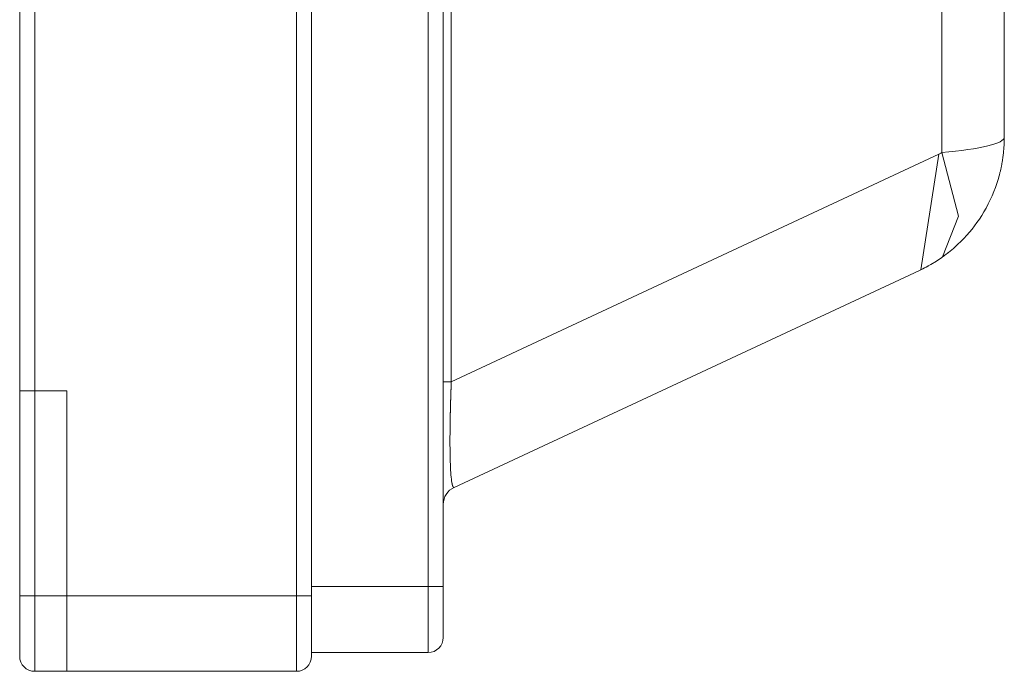
# Model space of a CAD drawing. Units: millimetres. Extents: x -39 to 249, y 47 to 295.
# Drawn here: x 108 to 110, y 111 to 113 of the extents above; entities that cross this region are included whole.
import ezdxf

# ---------------------------------------------------------------- set-up
doc = ezdxf.new("R2010")
doc.units = ezdxf.units.MM
doc.header["$MEASUREMENT"] = 0
doc.layers.add('レイヤー 2', color=7, linetype='Continuous', lineweight=0)

msp = doc.modelspace()

# ---------------------------------------------------------------- linework, layer by layer
at = {"layer": 'レイヤー 2', "color": 7, "lineweight": 9}
for p, q in [((107.5439, 162.1317), (107.5439, 112.1614)), ((108.2806, 111.5837), (108.2806, 162.1317)), ((107.5439, 112.1614), (107.5439, 111.5837)), ((107.5439, 111.5837), (107.634, 111.5837)), ((107.634, 111.5837), (108.2806, 111.5837))]:
    msp.add_line(p, q, dxfattribs=at)
for points in [[(107.5015, 112.1614), (107.5015, 112.1614), (107.5015, 162.1317), (107.5015, 162.1317)], [(108.323, 162.1317), (108.323, 162.1317), (108.323, 111.5837), (108.323, 111.5837)], [(108.6516, 122.4523), (108.6516, 122.4523), (108.6516, 111.6101), (108.6516, 111.6101)], [(108.694, 122.4523), (108.694, 122.4523), (108.694, 111.6101), (108.694, 111.6101)], [(108.7166, 122.4523), (108.7166, 122.4523), (108.7166, 112.1869), (108.7166, 112.1869)], [(110.0971, 122.4523), (110.0971, 122.4523), (110.0971, 112.8316), (110.0971, 112.8316)], [(110.2734, 122.4523), (110.2734, 122.4523), (110.2734, 112.875), (110.2734, 112.875)], [(110.0891, 112.8269), (110.0891, 112.8269), (108.7166, 112.1869), (108.7166, 112.1869)], [(110.0891, 112.8269), (110.0891, 112.8269), (110.0381, 112.5019), (110.0381, 112.5019)], [(110.0347, 112.5003), (110.0347, 112.5003), (108.7246, 111.8894), (108.7246, 111.8894)], [(110.0381, 112.5019), (110.0381, 112.5019), (110.0347, 112.5003), (110.0347, 112.5003)], [(110.0381, 112.5019), (110.0381, 112.5019), (110.0347, 112.5003), (110.0347, 112.5003)], [(107.5015, 111.5837), (107.5015, 111.5837), (107.5015, 112.1614), (107.5015, 112.1614)], [(107.634, 112.1614), (107.634, 112.1614), (107.5439, 112.1614), (107.5439, 112.1614)], [(107.5439, 112.1614), (107.5439, 112.1614), (107.634, 112.1614), (107.634, 112.1614)], [(107.634, 112.1614), (107.634, 112.1614), (107.634, 111.5837), (107.634, 111.5837)], [(107.634, 112.1614), (107.634, 112.1614), (107.634, 111.5837), (107.634, 111.5837)], [(108.7246, 111.8894), (108.706, 111.8807), (108.694, 111.862), (108.694, 111.8413)], [(108.6943, 111.8477), (108.6943, 111.8477), (108.6945, 111.8483), (108.6945, 111.8483)], [(108.6944, 111.8484), (108.6944, 111.8484), (108.6946, 111.8492), (108.6946, 111.8492)], [(108.6516, 111.6101), (108.6516, 111.6101), (108.323, 111.6101), (108.323, 111.6101)], [(108.6516, 111.4246), (108.675, 111.4246), (108.694, 111.4436), (108.694, 111.467)], [(107.5015, 111.4141), (107.5015, 111.3907), (107.5205, 111.3717), (107.5439, 111.3717)], [(108.2806, 111.3717), (108.304, 111.3717), (108.323, 111.3907), (108.323, 111.4141)], [(108.6516, 111.4246), (108.6516, 111.4246), (108.323, 111.4246), (108.323, 111.4246)], [(107.634, 111.3717), (107.634, 111.3717), (107.5439, 111.3717), (107.5439, 111.3717)], [(108.2806, 111.3717), (108.2806, 111.3717), (107.634, 111.3717), (107.634, 111.3717)]]:
    msp.add_open_spline(points, degree=3, dxfattribs=at)
for points, knots in [([(110.2734, 112.875), (110.2734, 112.875), (110.2727, 112.8718), (110.2727, 112.8718), (110.2727, 112.8718), (110.2705, 112.8686), (110.2705, 112.8686), (110.2705, 112.8686), (110.2668, 112.8655), (110.2668, 112.8655), (110.2668, 112.8655), (110.2616, 112.8624), (110.2616, 112.8624), (110.2616, 112.8624), (110.255, 112.8594), (110.255, 112.8594), (110.255, 112.8594), (110.247, 112.8564), (110.247, 112.8564), (110.247, 112.8564), (110.2377, 112.8534), (110.2377, 112.8534), (110.2377, 112.8534), (110.2269, 112.8505), (110.2269, 112.8505), (110.2269, 112.8505), (110.2148, 112.8478), (110.2148, 112.8478), (110.2148, 112.8478), (110.2015, 112.8451), (110.2015, 112.8451), (110.2015, 112.8451), (110.1869, 112.8425), (110.1869, 112.8425), (110.1869, 112.8425), (110.1711, 112.8401), (110.1711, 112.8401), (110.1711, 112.8401), (110.1541, 112.8377), (110.1541, 112.8377), (110.1541, 112.8377), (110.1361, 112.8355), (110.1361, 112.8355), (110.1361, 112.8355), (110.1171, 112.8335), (110.1171, 112.8335), (110.1171, 112.8335), (110.0971, 112.8316), (110.0971, 112.8316)], [0, 0, 0, 0, 1, 1, 1, 2, 2, 2, 3, 3, 3, 4, 4, 4, 5, 5, 5, 6, 6, 6, 7, 7, 7, 8, 8, 8, 9, 9, 9, 10, 10, 10, 11, 11, 11, 12, 12, 12, 13, 13, 13, 14, 14, 14, 15, 15, 15, 16, 16, 16, 16]), ([(110.2731, 112.8581), (110.2731, 112.8581), (110.2732, 112.8611), (110.2732, 112.8611), (110.2732, 112.8611), (110.2733, 112.8633), (110.2733, 112.8633), (110.2733, 112.8633), (110.2733, 112.8657), (110.2733, 112.8657), (110.2733, 112.8657), (110.2734, 112.868), (110.2734, 112.868), (110.2734, 112.868), (110.2734, 112.8703), (110.2734, 112.8703), (110.2734, 112.8703), (110.2734, 112.8727), (110.2734, 112.8727), (110.2734, 112.8727), (110.2734, 112.875), (110.2734, 112.875)], [0, 0, 0, 0, 1, 1, 1, 2, 2, 2, 3, 3, 3, 4, 4, 4, 5, 5, 5, 6, 6, 6, 7, 7, 7, 7]), ([(110.2702, 112.8232), (110.2702, 112.8232), (110.2705, 112.8262), (110.2705, 112.8262), (110.2705, 112.8262), (110.2709, 112.8292), (110.2709, 112.8292), (110.2709, 112.8292), (110.2712, 112.8329), (110.2712, 112.8329), (110.2712, 112.8329), (110.2716, 112.8367), (110.2716, 112.8367), (110.2716, 112.8367), (110.2719, 112.8401), (110.2719, 112.8401), (110.2719, 112.8401), (110.2722, 112.8435), (110.2722, 112.8435), (110.2722, 112.8435), (110.2725, 112.8475), (110.2725, 112.8475), (110.2725, 112.8475), (110.2727, 112.8514), (110.2727, 112.8514), (110.2727, 112.8514), (110.2729, 112.8548), (110.2729, 112.8548), (110.2729, 112.8548), (110.273, 112.8581), (110.273, 112.8581)], [0, 0, 0, 0, 1, 1, 1, 2, 2, 2, 3, 3, 3, 4, 4, 4, 5, 5, 5, 6, 6, 6, 7, 7, 7, 8, 8, 8, 9, 9, 9, 10, 10, 10, 10]), ([(110.0891, 112.8269), (110.0891, 112.8269), (110.0912, 112.828), (110.0912, 112.828), (110.0912, 112.828), (110.0932, 112.8291), (110.0932, 112.8291), (110.0932, 112.8291), (110.0952, 112.8303), (110.0952, 112.8303), (110.0952, 112.8303), (110.0971, 112.8316), (110.0971, 112.8316)], [0, 0, 0, 0, 1, 1, 1, 2, 2, 2, 3, 3, 3, 4, 4, 4, 4]), ([(110.0971, 112.8316), (110.0971, 112.8316), (110.144, 112.6528), (110.144, 112.6528), (110.144, 112.6528), (110.0998, 112.5383), (110.0998, 112.5383)], [0, 0, 0, 0, 1, 1, 1, 2, 2, 2, 2]), ([(110.0971, 112.5363), (110.0971, 112.5363), (110.0973, 112.5365), (110.0973, 112.5365), (110.0973, 112.5365), (110.0975, 112.5366), (110.0975, 112.5366), (110.0975, 112.5366), (110.0977, 112.5367), (110.0977, 112.5367), (110.0977, 112.5367), (110.0979, 112.5368), (110.0979, 112.5368), (110.0979, 112.5368), (110.0982, 112.5371), (110.0982, 112.5371), (110.0982, 112.5371), (110.0984, 112.5373), (110.0984, 112.5373), (110.0984, 112.5373), (110.0988, 112.5375), (110.0988, 112.5375), (110.0988, 112.5375), (110.0991, 112.5377), (110.0991, 112.5377), (110.0991, 112.5377), (110.0995, 112.538), (110.0995, 112.538), (110.0995, 112.538), (110.0999, 112.5383), (110.0999, 112.5383), (110.0999, 112.5383), (110.1003, 112.5386), (110.1003, 112.5386), (110.1003, 112.5386), (110.1007, 112.5389), (110.1007, 112.5389), (110.1007, 112.5389), (110.1012, 112.5392), (110.1012, 112.5392), (110.1012, 112.5392), (110.1017, 112.5396), (110.1017, 112.5396), (110.1017, 112.5396), (110.1023, 112.54), (110.1023, 112.54), (110.1023, 112.54), (110.1028, 112.5404), (110.1028, 112.5404), (110.1028, 112.5404), (110.1034, 112.5408), (110.1034, 112.5408), (110.1034, 112.5408), (110.104, 112.5413), (110.104, 112.5413), (110.104, 112.5413), (110.1047, 112.5417), (110.1047, 112.5417), (110.1047, 112.5417), (110.1053, 112.5422), (110.1053, 112.5422), (110.1053, 112.5422), (110.106, 112.5427), (110.106, 112.5427), (110.106, 112.5427), (110.1067, 112.5432), (110.1067, 112.5432), (110.1067, 112.5432), (110.1074, 112.5438), (110.1074, 112.5438), (110.1074, 112.5438), (110.1082, 112.5444), (110.1082, 112.5444), (110.1082, 112.5444), (110.1095, 112.5454), (110.1095, 112.5454), (110.1095, 112.5454), (110.1109, 112.5464), (110.1109, 112.5464), (110.1109, 112.5464), (110.1122, 112.5474), (110.1122, 112.5474), (110.1122, 112.5474), (110.1135, 112.5485), (110.1135, 112.5485), (110.1135, 112.5485), (110.1149, 112.5495), (110.1149, 112.5495), (110.1149, 112.5495), (110.1163, 112.5506), (110.1163, 112.5506), (110.1163, 112.5506), (110.1209, 112.5542), (110.1209, 112.5542), (110.1209, 112.5542), (110.1254, 112.5579), (110.1254, 112.5579), (110.1254, 112.5579), (110.13, 112.5619), (110.13, 112.5619), (110.13, 112.5619), (110.1345, 112.5658), (110.1345, 112.5658), (110.1345, 112.5658), (110.143, 112.5736), (110.143, 112.5736), (110.143, 112.5736), (110.1512, 112.5815), (110.1512, 112.5815), (110.1512, 112.5815), (110.1597, 112.5902), (110.1597, 112.5902), (110.1597, 112.5902), (110.1679, 112.5991), (110.1679, 112.5991), (110.1679, 112.5991), (110.1753, 112.6076), (110.1753, 112.6076), (110.1753, 112.6076), (110.1825, 112.6163), (110.1825, 112.6163), (110.1825, 112.6163), (110.1896, 112.6255), (110.1896, 112.6255), (110.1896, 112.6255), (110.1965, 112.6348), (110.1965, 112.6348), (110.1965, 112.6348), (110.2033, 112.6446), (110.2033, 112.6446), (110.2033, 112.6446), (110.2098, 112.6545), (110.2098, 112.6545), (110.2098, 112.6545), (110.2161, 112.6649), (110.2161, 112.6649), (110.2161, 112.6649), (110.2221, 112.6755), (110.2221, 112.6755), (110.2221, 112.6755), (110.2282, 112.6871), (110.2282, 112.6871), (110.2282, 112.6871), (110.234, 112.6989), (110.234, 112.6989), (110.234, 112.6989), (110.2392, 112.7103), (110.2392, 112.7103), (110.2392, 112.7103), (110.244, 112.722), (110.244, 112.722), (110.244, 112.722), (110.2483, 112.7332), (110.2483, 112.7332), (110.2483, 112.7332), (110.2523, 112.7446), (110.2523, 112.7446), (110.2523, 112.7446), (110.2558, 112.7556), (110.2558, 112.7556), (110.2558, 112.7556), (110.259, 112.7666), (110.259, 112.7666), (110.259, 112.7666), (110.2596, 112.7688), (110.2596, 112.7688), (110.2596, 112.7688), (110.2601, 112.771), (110.2601, 112.771), (110.2601, 112.771), (110.2607, 112.7731), (110.2607, 112.7731), (110.2607, 112.7731), (110.2612, 112.7753), (110.2612, 112.7753), (110.2612, 112.7753), (110.2618, 112.7774), (110.2618, 112.7774), (110.2618, 112.7774), (110.2623, 112.7796), (110.2623, 112.7796), (110.2623, 112.7796), (110.2628, 112.7818), (110.2628, 112.7818), (110.2628, 112.7818), (110.2633, 112.784), (110.2633, 112.784), (110.2633, 112.784), (110.2638, 112.7862), (110.2638, 112.7862), (110.2638, 112.7862), (110.2643, 112.7884), (110.2643, 112.7884), (110.2643, 112.7884), (110.2647, 112.7906), (110.2647, 112.7906), (110.2647, 112.7906), (110.2652, 112.7928), (110.2652, 112.7928), (110.2652, 112.7928), (110.2656, 112.795), (110.2656, 112.795), (110.2656, 112.795), (110.266, 112.7972), (110.266, 112.7972), (110.266, 112.7972), (110.2665, 112.7995), (110.2665, 112.7995), (110.2665, 112.7995), (110.2669, 112.8017), (110.2669, 112.8017), (110.2669, 112.8017), (110.2673, 112.804), (110.2673, 112.804), (110.2673, 112.804), (110.2676, 112.8062), (110.2676, 112.8062), (110.2676, 112.8062), (110.268, 112.8085), (110.268, 112.8085), (110.268, 112.8085), (110.2684, 112.8107), (110.2684, 112.8107), (110.2684, 112.8107), (110.2687, 112.813), (110.2687, 112.813), (110.2687, 112.813), (110.2691, 112.8152), (110.2691, 112.8152), (110.2691, 112.8152), (110.2694, 112.8174), (110.2694, 112.8174), (110.2694, 112.8174), (110.2697, 112.8197), (110.2697, 112.8197), (110.2697, 112.8197), (110.2701, 112.8231), (110.2701, 112.8231)], [0, 0, 0, 0, 1, 1, 1, 2, 2, 2, 3, 3, 3, 4, 4, 4, 5, 5, 5, 6, 6, 6, 7, 7, 7, 8, 8, 8, 9, 9, 9, 10, 10, 10, 11, 11, 11, 12, 12, 12, 13, 13, 13, 14, 14, 14, 15, 15, 15, 16, 16, 16, 17, 17, 17, 18, 18, 18, 19, 19, 19, 20, 20, 20, 21, 21, 21, 22, 22, 22, 23, 23, 23, 24, 24, 24, 25, 25, 25, 26, 26, 26, 27, 27, 27, 28, 28, 28, 29, 29, 29, 30, 30, 30, 31, 31, 31, 32, 32, 32, 33, 33, 33, 34, 34, 34, 35, 35, 35, 36, 36, 36, 37, 37, 37, 38, 38, 38, 39, 39, 39, 40, 40, 40, 41, 41, 41, 42, 42, 42, 43, 43, 43, 44, 44, 44, 45, 45, 45, 46, 46, 46, 47, 47, 47, 48, 48, 48, 49, 49, 49, 50, 50, 50, 51, 51, 51, 52, 52, 52, 53, 53, 53, 54, 54, 54, 55, 55, 55, 56, 56, 56, 57, 57, 57, 58, 58, 58, 59, 59, 59, 60, 60, 60, 61, 61, 61, 62, 62, 62, 63, 63, 63, 64, 64, 64, 65, 65, 65, 66, 66, 66, 67, 67, 67, 68, 68, 68, 69, 69, 69, 70, 70, 70, 71, 71, 71, 72, 72, 72, 73, 73, 73, 74, 74, 74, 75, 75, 75, 76, 76, 76, 77, 77, 77, 78, 78, 78, 79, 79, 79, 79]), ([(110.0998, 112.5383), (110.0998, 112.5383), (110.1074, 112.5438), (110.1074, 112.5438), (110.1074, 112.5438), (110.115, 112.5496), (110.115, 112.5496)], [0, 0, 0, 0, 1, 1, 1, 2, 2, 2, 2]), ([(110.0347, 112.5003), (110.0347, 112.5003), (110.0509, 112.5083), (110.0509, 112.5083), (110.0509, 112.5083), (110.0667, 112.5169), (110.0667, 112.5169), (110.0667, 112.5169), (110.0821, 112.5263), (110.0821, 112.5263), (110.0821, 112.5263), (110.0971, 112.5363), (110.0971, 112.5363)], [0, 0, 0, 0, 1, 1, 1, 2, 2, 2, 3, 3, 3, 4, 4, 4, 4]), ([(110.0381, 112.5019), (110.0381, 112.5019), (110.0436, 112.5046), (110.0436, 112.5046), (110.0436, 112.5046), (110.049, 112.5073), (110.049, 112.5073), (110.049, 112.5073), (110.0534, 112.5096), (110.0534, 112.5096), (110.0534, 112.5096), (110.0577, 112.5119), (110.0577, 112.5119), (110.0577, 112.5119), (110.0591, 112.5127), (110.0591, 112.5127), (110.0591, 112.5127), (110.0605, 112.5135), (110.0605, 112.5135)], [0, 0, 0, 0, 1, 1, 1, 2, 2, 2, 3, 3, 3, 4, 4, 4, 5, 5, 5, 6, 6, 6, 6]), ([(110.0998, 112.5383), (110.0998, 112.5383), (110.0984, 112.5373), (110.0984, 112.5373), (110.0984, 112.5373), (110.0971, 112.5363), (110.0971, 112.5363)], [0, 0, 0, 0, 1, 1, 1, 2, 2, 2, 2]), ([(108.694, 112.1869), (108.694, 112.1869), (108.7, 112.1869), (108.7, 112.1869), (108.7, 112.1869), (108.7166, 112.1869), (108.7166, 112.1869)], [0, 0, 0, 0, 1, 1, 1, 2, 2, 2, 2]), ([(108.7166, 112.1869), (108.7166, 112.1869), (108.7166, 112.1859), (108.7166, 112.1859), (108.7166, 112.1859), (108.7165, 112.185), (108.7165, 112.185), (108.7165, 112.185), (108.7165, 112.184), (108.7165, 112.184), (108.7165, 112.184), (108.7165, 112.183), (108.7165, 112.183), (108.7165, 112.183), (108.7164, 112.182), (108.7164, 112.182), (108.7164, 112.182), (108.7164, 112.181), (108.7164, 112.181), (108.7164, 112.181), (108.7164, 112.1801), (108.7164, 112.1801), (108.7164, 112.1801), (108.7163, 112.1791), (108.7163, 112.1791), (108.7163, 112.1791), (108.7163, 112.1781), (108.7163, 112.1781), (108.7163, 112.1781), (108.7162, 112.1771), (108.7162, 112.1771), (108.7162, 112.1771), (108.7162, 112.1762), (108.7162, 112.1762), (108.7162, 112.1762), (108.7162, 112.1752), (108.7162, 112.1752), (108.7162, 112.1752), (108.7161, 112.1742), (108.7161, 112.1742), (108.7161, 112.1742), (108.7161, 112.1732), (108.7161, 112.1732), (108.7161, 112.1732), (108.7161, 112.1723), (108.7161, 112.1723), (108.7161, 112.1723), (108.7161, 112.1713), (108.7161, 112.1713), (108.7161, 112.1713), (108.716, 112.1703), (108.716, 112.1703), (108.716, 112.1703), (108.7159, 112.1694), (108.7159, 112.1694), (108.7159, 112.1694), (108.7159, 112.1684), (108.7159, 112.1684), (108.7159, 112.1684), (108.7159, 112.1674), (108.7159, 112.1674), (108.7159, 112.1674), (108.7158, 112.1665), (108.7158, 112.1665), (108.7158, 112.1665), (108.7158, 112.1655), (108.7158, 112.1655), (108.7158, 112.1655), (108.7158, 112.1646), (108.7158, 112.1646), (108.7158, 112.1646), (108.7157, 112.1636), (108.7157, 112.1636), (108.7157, 112.1636), (108.7157, 112.1626), (108.7157, 112.1626), (108.7157, 112.1626), (108.7157, 112.1617), (108.7157, 112.1617), (108.7157, 112.1617), (108.7157, 112.1607), (108.7157, 112.1607), (108.7157, 112.1607), (108.7156, 112.1598), (108.7156, 112.1598), (108.7156, 112.1598), (108.7156, 112.1588), (108.7156, 112.1588), (108.7156, 112.1588), (108.7156, 112.1579), (108.7156, 112.1579), (108.7156, 112.1579), (108.7155, 112.1569), (108.7155, 112.1569), (108.7155, 112.1569), (108.7155, 112.156), (108.7155, 112.156), (108.7155, 112.156), (108.7155, 112.155), (108.7155, 112.155), (108.7155, 112.155), (108.7154, 112.1541), (108.7154, 112.1541), (108.7154, 112.1541), (108.7154, 112.1531), (108.7154, 112.1531), (108.7154, 112.1531), (108.7153, 112.1521), (108.7153, 112.1521), (108.7153, 112.1521), (108.7153, 112.1512), (108.7153, 112.1512), (108.7153, 112.1512), (108.7153, 112.1503), (108.7153, 112.1503), (108.7153, 112.1503), (108.7152, 112.1493), (108.7152, 112.1493), (108.7152, 112.1493), (108.7152, 112.1484), (108.7152, 112.1484), (108.7152, 112.1484), (108.7152, 112.1475), (108.7152, 112.1475), (108.7152, 112.1475), (108.7152, 112.1465), (108.7152, 112.1465), (108.7152, 112.1465), (108.7151, 112.1455), (108.7151, 112.1455), (108.7151, 112.1455), (108.7151, 112.1446), (108.7151, 112.1446), (108.7151, 112.1446), (108.7151, 112.1437), (108.7151, 112.1437), (108.7151, 112.1437), (108.715, 112.1428), (108.715, 112.1428), (108.715, 112.1428), (108.715, 112.1418), (108.715, 112.1418), (108.715, 112.1418), (108.715, 112.1409), (108.715, 112.1409), (108.715, 112.1409), (108.715, 112.14), (108.715, 112.14), (108.715, 112.14), (108.7149, 112.139), (108.7149, 112.139), (108.7149, 112.139), (108.7149, 112.1381), (108.7149, 112.1381), (108.7149, 112.1381), (108.7149, 112.1372), (108.7149, 112.1372), (108.7149, 112.1372), (108.7149, 112.1362), (108.7149, 112.1362), (108.7149, 112.1362), (108.7148, 112.1353), (108.7148, 112.1353), (108.7148, 112.1353), (108.7148, 112.1344), (108.7148, 112.1344), (108.7148, 112.1344), (108.7148, 112.1335), (108.7148, 112.1335), (108.7148, 112.1335), (108.7147, 112.1326), (108.7147, 112.1326), (108.7147, 112.1326), (108.7147, 112.1316), (108.7147, 112.1316), (108.7147, 112.1316), (108.7147, 112.1307), (108.7147, 112.1307), (108.7147, 112.1307), (108.7146, 112.1298), (108.7146, 112.1298), (108.7146, 112.1298), (108.7146, 112.1289), (108.7146, 112.1289), (108.7146, 112.1289), (108.7146, 112.1279), (108.7146, 112.1279), (108.7146, 112.1279), (108.7146, 112.1271), (108.7146, 112.1271), (108.7146, 112.1271), (108.7145, 112.1261), (108.7145, 112.1261), (108.7145, 112.1261), (108.7145, 112.1252), (108.7145, 112.1252), (108.7145, 112.1252), (108.7145, 112.1243), (108.7145, 112.1243), (108.7145, 112.1243), (108.7145, 112.1234), (108.7145, 112.1234), (108.7145, 112.1234), (108.7145, 112.1225), (108.7145, 112.1225), (108.7145, 112.1225), (108.7144, 112.1216), (108.7144, 112.1216), (108.7144, 112.1216), (108.7144, 112.1207), (108.7144, 112.1207), (108.7144, 112.1207), (108.7144, 112.1198), (108.7144, 112.1198), (108.7144, 112.1198), (108.7143, 112.1189), (108.7143, 112.1189), (108.7143, 112.1189), (108.7143, 112.118), (108.7143, 112.118), (108.7143, 112.118), (108.7143, 112.1171), (108.7143, 112.1171), (108.7143, 112.1171), (108.7143, 112.1162), (108.7143, 112.1162), (108.7143, 112.1162), (108.7143, 112.1153), (108.7143, 112.1153), (108.7143, 112.1153), (108.7142, 112.1144), (108.7142, 112.1144), (108.7142, 112.1144), (108.7142, 112.1135), (108.7142, 112.1135), (108.7142, 112.1135), (108.7141, 112.1126), (108.7141, 112.1126), (108.7141, 112.1126), (108.7141, 112.1117), (108.7141, 112.1117), (108.7141, 112.1117), (108.7141, 112.1109), (108.7141, 112.1109), (108.7141, 112.1109), (108.7141, 112.11), (108.7141, 112.11), (108.7141, 112.11), (108.7141, 112.1091), (108.7141, 112.1091), (108.7141, 112.1091), (108.7141, 112.1082), (108.7141, 112.1082), (108.7141, 112.1082), (108.714, 112.1073), (108.714, 112.1073), (108.714, 112.1073), (108.714, 112.1064), (108.714, 112.1064), (108.714, 112.1064), (108.714, 112.1055), (108.714, 112.1055), (108.714, 112.1055), (108.714, 112.1047), (108.714, 112.1047), (108.714, 112.1047), (108.714, 112.1038), (108.714, 112.1038), (108.714, 112.1038), (108.7139, 112.1029), (108.7139, 112.1029), (108.7139, 112.1029), (108.7139, 112.102), (108.7139, 112.102), (108.7139, 112.102), (108.7139, 112.1011), (108.7139, 112.1011), (108.7139, 112.1011), (108.7139, 112.1003), (108.7139, 112.1003), (108.7139, 112.1003), (108.7138, 112.0994), (108.7138, 112.0994), (108.7138, 112.0994), (108.7138, 112.0986), (108.7138, 112.0986), (108.7138, 112.0986), (108.7138, 112.0977), (108.7138, 112.0977), (108.7138, 112.0977), (108.7138, 112.0968), (108.7138, 112.0968), (108.7138, 112.0968), (108.7138, 112.0959), (108.7138, 112.0959), (108.7138, 112.0959), (108.7138, 112.0951), (108.7138, 112.0951), (108.7138, 112.0951), (108.7138, 112.0942), (108.7138, 112.0942), (108.7138, 112.0942), (108.7137, 112.0933), (108.7137, 112.0933), (108.7137, 112.0933), (108.7137, 112.0925), (108.7137, 112.0925), (108.7137, 112.0925), (108.7137, 112.0916), (108.7137, 112.0916), (108.7137, 112.0916), (108.7137, 112.0908), (108.7137, 112.0908), (108.7137, 112.0908), (108.7137, 112.0899), (108.7137, 112.0899), (108.7137, 112.0899), (108.7136, 112.0891), (108.7136, 112.0891), (108.7136, 112.0891), (108.7136, 112.0882), (108.7136, 112.0882), (108.7136, 112.0882), (108.7136, 112.0874), (108.7136, 112.0874), (108.7136, 112.0874), (108.7136, 112.0865), (108.7136, 112.0865), (108.7136, 112.0865), (108.7136, 112.0857), (108.7136, 112.0857), (108.7136, 112.0857), (108.7135, 112.0848), (108.7135, 112.0848), (108.7135, 112.0848), (108.7135, 112.084), (108.7135, 112.084), (108.7135, 112.084), (108.7135, 112.0831), (108.7135, 112.0831), (108.7135, 112.0831), (108.7135, 112.0823), (108.7135, 112.0823), (108.7135, 112.0823), (108.7135, 112.0814), (108.7135, 112.0814), (108.7135, 112.0814), (108.7134, 112.0806), (108.7134, 112.0806), (108.7134, 112.0806), (108.7134, 112.0798), (108.7134, 112.0798), (108.7134, 112.0798), (108.7134, 112.0789), (108.7134, 112.0789), (108.7134, 112.0789), (108.7134, 112.0781), (108.7134, 112.0781), (108.7134, 112.0781), (108.7134, 112.0773), (108.7134, 112.0773), (108.7134, 112.0773), (108.7134, 112.0764), (108.7134, 112.0764), (108.7134, 112.0764), (108.7134, 112.0756), (108.7134, 112.0756), (108.7134, 112.0756), (108.7134, 112.0748), (108.7134, 112.0748), (108.7134, 112.0748), (108.7133, 112.074), (108.7133, 112.074), (108.7133, 112.074), (108.7133, 112.0732), (108.7133, 112.0732), (108.7133, 112.0732), (108.7133, 112.0723), (108.7133, 112.0723), (108.7133, 112.0723), (108.7133, 112.0715), (108.7133, 112.0715), (108.7133, 112.0715), (108.7133, 112.0707), (108.7133, 112.0707), (108.7133, 112.0707), (108.7133, 112.0699), (108.7133, 112.0699), (108.7133, 112.0699), (108.7133, 112.069), (108.7133, 112.069), (108.7133, 112.069), (108.7133, 112.0683), (108.7133, 112.0683), (108.7133, 112.0683), (108.7133, 112.0674), (108.7133, 112.0674), (108.7133, 112.0674), (108.7132, 112.0666), (108.7132, 112.0666), (108.7132, 112.0666), (108.7132, 112.0658), (108.7132, 112.0658), (108.7132, 112.0658), (108.7132, 112.065), (108.7132, 112.065), (108.7132, 112.065), (108.7132, 112.0642), (108.7132, 112.0642), (108.7132, 112.0642), (108.7132, 112.0634), (108.7132, 112.0634), (108.7132, 112.0634), (108.7132, 112.0626), (108.7132, 112.0626), (108.7132, 112.0626), (108.7132, 112.0618), (108.7132, 112.0618), (108.7132, 112.0618), (108.7131, 112.061), (108.7131, 112.061), (108.7131, 112.061), (108.7131, 112.0602), (108.7131, 112.0602), (108.7131, 112.0602), (108.7131, 112.0594), (108.7131, 112.0594), (108.7131, 112.0594), (108.7131, 112.0586), (108.7131, 112.0586), (108.7131, 112.0586), (108.7131, 112.0578), (108.7131, 112.0578), (108.7131, 112.0578), (108.7131, 112.057), (108.7131, 112.057), (108.7131, 112.057), (108.7131, 112.0562), (108.7131, 112.0562), (108.7131, 112.0562), (108.7131, 112.0554), (108.7131, 112.0554), (108.7131, 112.0554), (108.7131, 112.0546), (108.7131, 112.0546), (108.7131, 112.0546), (108.7131, 112.0539), (108.7131, 112.0539), (108.7131, 112.0539), (108.7131, 112.053), (108.7131, 112.053), (108.7131, 112.053), (108.713, 112.0415), (108.713, 112.0415), (108.713, 112.0415), (108.7129, 112.0304), (108.7129, 112.0304), (108.7129, 112.0304), (108.7129, 112.0195), (108.7129, 112.0195), (108.7129, 112.0195), (108.7129, 112.009), (108.7129, 112.009), (108.7129, 112.009), (108.713, 111.9988), (108.713, 111.9988), (108.713, 111.9988), (108.7131, 111.9891), (108.7131, 111.9891), (108.7131, 111.9891), (108.7133, 111.9796), (108.7133, 111.9796), (108.7133, 111.9796), (108.7135, 111.9707), (108.7135, 111.9707), (108.7135, 111.9707), (108.7137, 111.9621), (108.7137, 111.9621), (108.7137, 111.9621), (108.714, 111.954), (108.714, 111.954), (108.714, 111.954), (108.7144, 111.9459), (108.7144, 111.9459), (108.7144, 111.9459), (108.7148, 111.9383), (108.7148, 111.9383), (108.7148, 111.9383), (108.7152, 111.9312), (108.7152, 111.9312), (108.7152, 111.9312), (108.7157, 111.9246), (108.7157, 111.9246), (108.7157, 111.9246), (108.7162, 111.9184), (108.7162, 111.9184), (108.7162, 111.9184), (108.7168, 111.9129), (108.7168, 111.9129), (108.7168, 111.9129), (108.7175, 111.9078), (108.7175, 111.9078), (108.7175, 111.9078), (108.7181, 111.9034), (108.7181, 111.9034), (108.7181, 111.9034), (108.7182, 111.9029), (108.7182, 111.9029), (108.7182, 111.9029), (108.7183, 111.9024), (108.7183, 111.9024), (108.7183, 111.9024), (108.7184, 111.9019), (108.7184, 111.9019), (108.7184, 111.9019), (108.7185, 111.9014), (108.7185, 111.9014), (108.7185, 111.9014), (108.7186, 111.9009), (108.7186, 111.9009), (108.7186, 111.9009), (108.7187, 111.9004), (108.7187, 111.9004), (108.7187, 111.9004), (108.7188, 111.9), (108.7188, 111.9), (108.7188, 111.9), (108.7188, 111.8995), (108.7188, 111.8995), (108.7188, 111.8995), (108.7189, 111.8991), (108.7189, 111.8991), (108.7189, 111.8991), (108.719, 111.8987), (108.719, 111.8987), (108.719, 111.8987), (108.7191, 111.8983), (108.7191, 111.8983), (108.7191, 111.8983), (108.7192, 111.8978), (108.7192, 111.8978), (108.7192, 111.8978), (108.7193, 111.8974), (108.7193, 111.8974), (108.7193, 111.8974), (108.7194, 111.897), (108.7194, 111.897), (108.7194, 111.897), (108.7195, 111.8966), (108.7195, 111.8966), (108.7195, 111.8966), (108.7196, 111.8963), (108.7196, 111.8963), (108.7196, 111.8963), (108.7197, 111.8959), (108.7197, 111.8959), (108.7197, 111.8959), (108.7198, 111.8955), (108.7198, 111.8955), (108.7198, 111.8955), (108.7199, 111.8952), (108.7199, 111.8952), (108.7199, 111.8952), (108.72, 111.8948), (108.72, 111.8948), (108.72, 111.8948), (108.7201, 111.8945), (108.7201, 111.8945), (108.7201, 111.8945), (108.7203, 111.8942), (108.7203, 111.8942), (108.7203, 111.8942), (108.7203, 111.8939), (108.7203, 111.8939), (108.7203, 111.8939), (108.7205, 111.8936), (108.7205, 111.8936), (108.7205, 111.8936), (108.7206, 111.8933), (108.7206, 111.8933), (108.7206, 111.8933), (108.7207, 111.893), (108.7207, 111.893), (108.7207, 111.893), (108.7208, 111.8927), (108.7208, 111.8927), (108.7208, 111.8927), (108.7209, 111.8925), (108.7209, 111.8925), (108.7209, 111.8925), (108.721, 111.8922), (108.721, 111.8922), (108.721, 111.8922), (108.7211, 111.892), (108.7211, 111.892), (108.7211, 111.892), (108.7212, 111.8917), (108.7212, 111.8917), (108.7212, 111.8917), (108.7213, 111.8915), (108.7213, 111.8915), (108.7213, 111.8915), (108.7215, 111.8913), (108.7215, 111.8913), (108.7215, 111.8913), (108.7216, 111.8911), (108.7216, 111.8911), (108.7216, 111.8911), (108.7217, 111.8909), (108.7217, 111.8909), (108.7217, 111.8909), (108.7218, 111.8907), (108.7218, 111.8907), (108.7218, 111.8907), (108.7219, 111.8905), (108.7219, 111.8905), (108.7219, 111.8905), (108.7221, 111.8904), (108.7221, 111.8904), (108.7221, 111.8904), (108.7222, 111.8902), (108.7222, 111.8902), (108.7222, 111.8902), (108.7223, 111.8901), (108.7223, 111.8901), (108.7223, 111.8901), (108.7224, 111.89), (108.7224, 111.89), (108.7224, 111.89), (108.7225, 111.8898), (108.7225, 111.8898), (108.7225, 111.8898), (108.7227, 111.8897), (108.7227, 111.8897), (108.7227, 111.8897), (108.7228, 111.8896), (108.7228, 111.8896), (108.7228, 111.8896), (108.7229, 111.8895), (108.7229, 111.8895), (108.7229, 111.8895), (108.723, 111.8895), (108.723, 111.8895), (108.723, 111.8895), (108.7232, 111.8894), (108.7232, 111.8894), (108.7232, 111.8894), (108.7233, 111.8893), (108.7233, 111.8893), (108.7233, 111.8893), (108.7234, 111.8893), (108.7234, 111.8893), (108.7234, 111.8893), (108.7236, 111.8893), (108.7236, 111.8893), (108.7236, 111.8893), (108.7237, 111.8892), (108.7237, 111.8892), (108.7237, 111.8892), (108.7238, 111.8892), (108.7238, 111.8892), (108.7238, 111.8892), (108.724, 111.8892), (108.724, 111.8892), (108.724, 111.8892), (108.7241, 111.8892), (108.7241, 111.8892), (108.7241, 111.8892), (108.7242, 111.8893), (108.7242, 111.8893), (108.7242, 111.8893), (108.7243, 111.8893), (108.7243, 111.8893), (108.7243, 111.8893), (108.7245, 111.8893), (108.7245, 111.8893), (108.7245, 111.8893), (108.7246, 111.8894), (108.7246, 111.8894)], [0, 0, 0, 0, 1, 1, 1, 2, 2, 2, 3, 3, 3, 4, 4, 4, 5, 5, 5, 6, 6, 6, 7, 7, 7, 8, 8, 8, 9, 9, 9, 10, 10, 10, 11, 11, 11, 12, 12, 12, 13, 13, 13, 14, 14, 14, 15, 15, 15, 16, 16, 16, 17, 17, 17, 18, 18, 18, 19, 19, 19, 20, 20, 20, 21, 21, 21, 22, 22, 22, 23, 23, 23, 24, 24, 24, 25, 25, 25, 26, 26, 26, 27, 27, 27, 28, 28, 28, 29, 29, 29, 30, 30, 30, 31, 31, 31, 32, 32, 32, 33, 33, 33, 34, 34, 34, 35, 35, 35, 36, 36, 36, 37, 37, 37, 38, 38, 38, 39, 39, 39, 40, 40, 40, 41, 41, 41, 42, 42, 42, 43, 43, 43, 44, 44, 44, 45, 45, 45, 46, 46, 46, 47, 47, 47, 48, 48, 48, 49, 49, 49, 50, 50, 50, 51, 51, 51, 52, 52, 52, 53, 53, 53, 54, 54, 54, 55, 55, 55, 56, 56, 56, 57, 57, 57, 58, 58, 58, 59, 59, 59, 60, 60, 60, 61, 61, 61, 62, 62, 62, 63, 63, 63, 64, 64, 64, 65, 65, 65, 66, 66, 66, 67, 67, 67, 68, 68, 68, 69, 69, 69, 70, 70, 70, 71, 71, 71, 72, 72, 72, 73, 73, 73, 74, 74, 74, 75, 75, 75, 76, 76, 76, 77, 77, 77, 78, 78, 78, 79, 79, 79, 80, 80, 80, 81, 81, 81, 82, 82, 82, 83, 83, 83, 84, 84, 84, 85, 85, 85, 86, 86, 86, 87, 87, 87, 88, 88, 88, 89, 89, 89, 90, 90, 90, 91, 91, 91, 92, 92, 92, 93, 93, 93, 94, 94, 94, 95, 95, 95, 96, 96, 96, 97, 97, 97, 98, 98, 98, 99, 99, 99, 100, 100, 100, 101, 101, 101, 102, 102, 102, 103, 103, 103, 104, 104, 104, 105, 105, 105, 106, 106, 106, 107, 107, 107, 108, 108, 108, 109, 109, 109, 110, 110, 110, 111, 111, 111, 112, 112, 112, 113, 113, 113, 114, 114, 114, 115, 115, 115, 116, 116, 116, 117, 117, 117, 118, 118, 118, 119, 119, 119, 120, 120, 120, 121, 121, 121, 122, 122, 122, 123, 123, 123, 124, 124, 124, 125, 125, 125, 126, 126, 126, 127, 127, 127, 128, 128, 128, 129, 129, 129, 130, 130, 130, 131, 131, 131, 132, 132, 132, 133, 133, 133, 134, 134, 134, 135, 135, 135, 136, 136, 136, 137, 137, 137, 138, 138, 138, 139, 139, 139, 140, 140, 140, 141, 141, 141, 142, 142, 142, 143, 143, 143, 144, 144, 144, 145, 145, 145, 146, 146, 146, 147, 147, 147, 148, 148, 148, 149, 149, 149, 150, 150, 150, 151, 151, 151, 152, 152, 152, 153, 153, 153, 154, 154, 154, 155, 155, 155, 156, 156, 156, 157, 157, 157, 158, 158, 158, 159, 159, 159, 160, 160, 160, 161, 161, 161, 162, 162, 162, 163, 163, 163, 164, 164, 164, 165, 165, 165, 166, 166, 166, 167, 167, 167, 168, 168, 168, 169, 169, 169, 170, 170, 170, 171, 171, 171, 172, 172, 172, 173, 173, 173, 174, 174, 174, 175, 175, 175, 176, 176, 176, 177, 177, 177, 178, 178, 178, 179, 179, 179, 180, 180, 180, 181, 181, 181, 182, 182, 182, 183, 183, 183, 184, 184, 184, 185, 185, 185, 186, 186, 186, 187, 187, 187, 188, 188, 188, 189, 189, 189, 190, 190, 190, 191, 191, 191, 192, 192, 192, 193, 193, 193, 194, 194, 194, 195, 195, 195, 196, 196, 196, 197, 197, 197, 198, 198, 198, 199, 199, 199, 200, 200, 200, 201, 201, 201, 202, 202, 202, 203, 203, 203, 204, 204, 204, 205, 205, 205, 206, 206, 206, 207, 207, 207, 208, 208, 208, 209, 209, 209, 210, 210, 210, 211, 211, 211, 212, 212, 212, 213, 213, 213, 214, 214, 214, 215, 215, 215, 216, 216, 216, 217, 217, 217, 218, 218, 218, 219, 219, 219, 220, 220, 220, 221, 221, 221, 222, 222, 222, 223, 223, 223, 224, 224, 224, 225, 225, 225, 226, 226, 226, 226]), ([(107.5015, 112.1614), (107.5015, 112.1614), (107.5139, 112.1614), (107.5139, 112.1614), (107.5139, 112.1614), (107.5439, 112.1614), (107.5439, 112.1614)], [0, 0, 0, 0, 1, 1, 1, 2, 2, 2, 2]), ([(107.5439, 112.1614), (107.5439, 112.1614), (107.5139, 112.1614), (107.5139, 112.1614), (107.5139, 112.1614), (107.5015, 112.1614), (107.5015, 112.1614)], [0, 0, 0, 0, 1, 1, 1, 2, 2, 2, 2]), ([(108.6516, 111.6101), (108.6516, 111.6101), (108.6516, 111.479), (108.6516, 111.479), (108.6516, 111.479), (108.6516, 111.4246), (108.6516, 111.4246)], [0, 0, 0, 0, 1, 1, 1, 2, 2, 2, 2]), ([(108.694, 111.6101), (108.694, 111.6101), (108.6816, 111.6101), (108.6816, 111.6101), (108.6816, 111.6101), (108.6516, 111.6101), (108.6516, 111.6101)], [0, 0, 0, 0, 1, 1, 1, 2, 2, 2, 2]), ([(108.694, 111.6101), (108.694, 111.6101), (108.694, 111.5089), (108.694, 111.5089), (108.694, 111.5089), (108.694, 111.467), (108.694, 111.467)], [0, 0, 0, 0, 1, 1, 1, 2, 2, 2, 2]), ([(107.5015, 111.5837), (107.5015, 111.5837), (107.5015, 111.4638), (107.5015, 111.4638), (107.5015, 111.4638), (107.5015, 111.4141), (107.5015, 111.4141)], [0, 0, 0, 0, 1, 1, 1, 2, 2, 2, 2]), ([(107.5015, 111.5837), (107.5015, 111.5837), (107.5139, 111.5837), (107.5139, 111.5837), (107.5139, 111.5837), (107.5439, 111.5837), (107.5439, 111.5837)], [0, 0, 0, 0, 1, 1, 1, 2, 2, 2, 2]), ([(107.5439, 111.5837), (107.5439, 111.5837), (107.5439, 111.4338), (107.5439, 111.4338), (107.5439, 111.4338), (107.5439, 111.3717), (107.5439, 111.3717)], [0, 0, 0, 0, 1, 1, 1, 2, 2, 2, 2]), ([(107.634, 111.5837), (107.634, 111.5837), (107.634, 111.4338), (107.634, 111.4338), (107.634, 111.4338), (107.634, 111.3717), (107.634, 111.3717)], [0, 0, 0, 0, 1, 1, 1, 2, 2, 2, 2]), ([(107.634, 111.3717), (107.634, 111.3717), (107.634, 111.4338), (107.634, 111.4338), (107.634, 111.4338), (107.634, 111.5837), (107.634, 111.5837)], [0, 0, 0, 0, 1, 1, 1, 2, 2, 2, 2]), ([(108.2806, 111.3717), (108.2806, 111.3717), (108.2806, 111.4338), (108.2806, 111.4338), (108.2806, 111.4338), (108.2806, 111.5837), (108.2806, 111.5837)], [0, 0, 0, 0, 1, 1, 1, 2, 2, 2, 2]), ([(108.2806, 111.5837), (108.2806, 111.5837), (108.3106, 111.5837), (108.3106, 111.5837), (108.3106, 111.5837), (108.323, 111.5837), (108.323, 111.5837)], [0, 0, 0, 0, 1, 1, 1, 2, 2, 2, 2]), ([(108.323, 111.4141), (108.323, 111.4141), (108.323, 111.4638), (108.323, 111.4638), (108.323, 111.4638), (108.323, 111.5837), (108.323, 111.5837)], [0, 0, 0, 0, 1, 1, 1, 2, 2, 2, 2])]:
    msp.add_open_spline(points, degree=3, knots=knots, dxfattribs=at)

doc.saveas('drawing.dxf')
